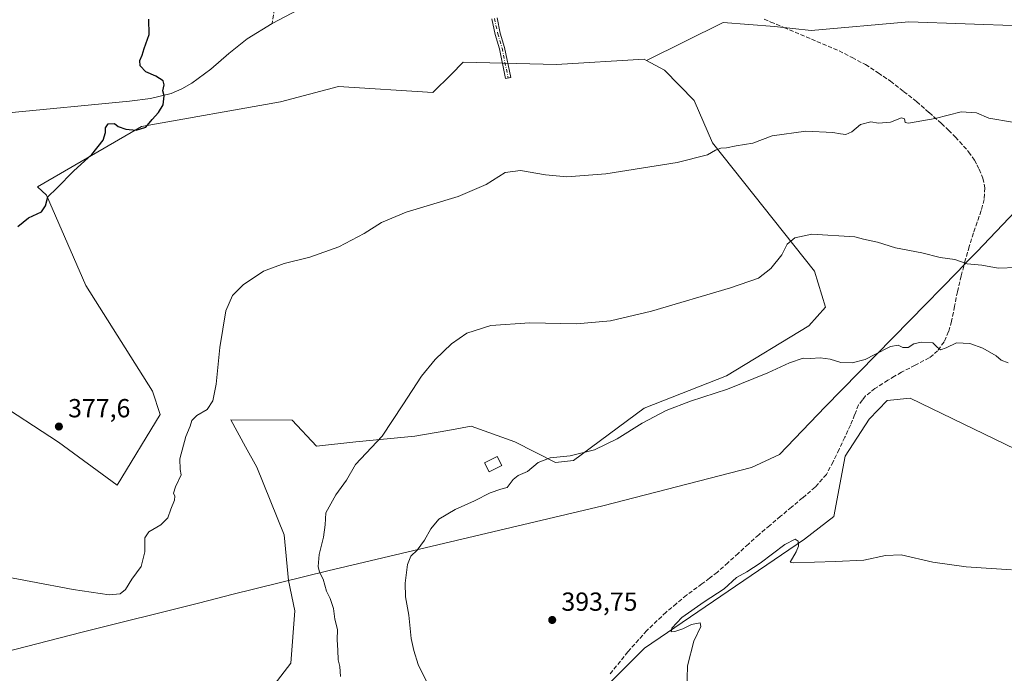
# Model space of a CAD drawing. Units: metres. Extents: x 577132 to 580587, y 4694154 to 4696511.
# Drawn here: x 579297 to 579674, y 4695637 to 4695888 of the extents above; entities that cross this region are included whole.
import ezdxf

# ---------------------------------------------------------------- set-up
doc = ezdxf.new("R2010")
doc.units = ezdxf.units.M
doc.header["$MEASUREMENT"] = 0
doc.linetypes.add('DGN Style 3', pattern=[2.307223458686699, 1.648016756204785, -0.6592067024819142])
doc.linetypes.add('DGN Style 4', pattern=[2.6384748266838614, 1.318413404963828, -0.6592067024819142, 0.001648016756204785, -0.6592067024819142])
for name, color, linetype, lineweight in [('Arbolado forestal CxS', 92, 'Continuous', 0), ('Camino Cxs', 7, 'Continuous', 0), ('Camino eje', 30, 'DGN Style 4', 13), ('Corriente artificial lineal', 4, 'DGN Style 3', 13), ('Corriente natural lineal', 142, 'Continuous', 13), ('Cultivos herbáceos CxS', 92, 'Continuous', 0), ('Curva de nivel maestra', 30, 'Continuous', 30), ('Curva de nivel normal', 30, 'Continuous', 0), ('Edificación Cxs', 1, 'Continuous', 13), ('Municipio', 91, 'Continuous', 13), ('Municipio CxS', 4, 'Continuous', 0), ('Pastizal CxS', 92, 'Continuous', 0), ('Punto de cota en terreno', 7, 'Continuous', 0), ('Rótulo de punto de cota en terreno', 7, 'Continuous', 0), ('Senda', 7, 'DGN Style 3', 0)]:
    doc.layers.add(name, color=color, linetype=linetype, lineweight=lineweight)
doc.styles.add('Style-Arial', font='txt')

# ---------------------------------------------------------------- blocks, each defined once
blk = doc.blocks.new('*U12')
at = {"layer": 'Cultivos herbáceos CxS', "color": 92, "linetype": 'Continuous', "lineweight": 0}
for points in [[(579513.7229000004, 4695624.6589, 393.9386999999988), (579535.9222999997, 4695646.8563, 394.4523999999947), (579597.2947000006, 4695688.6403, 394.8950000000041), (579608.4340000004, 4695697.322100001, 394.543399999995), (579612.8515, 4695720.419500001, 392.8209999999963), (579622.0708999997, 4695734.6019, 391.8040000000037), (579628.9036999998, 4695741.7411, 391.3447000000015), (579637.7794000005, 4695742.570499999, 391.2991999999941), (579682.2753, 4695721.0527, 391.6913000000059)], [(579285.9326999999, 4695742.322899999, 376.3139999999985), (579311.4479, 4695725.812700001, 377.8071000000054), (579333.9611000001, 4695709.3027, 378.7507000000041), (579350.4713000003, 4695736.318299999, 378.9529000000039), (579347.4694999997, 4695745.3237, 378.4431000000041), (579321.9546999997, 4695785.8477, 376.2483000000066), (579306.9461000003, 4695820.367900001, 374.7041999999929), (579303.4099000003, 4695823.632300001, 374.4590999999928), (579343.2893000003, 4695846.649499999, 374.421199999997), (579396.4732999997, 4695856.1327, 375.2660999999935), (579418.7474999996, 4695862.0547, 375.4223999999958), (579454.9363000002, 4695859.743100001, 376.2597999999998), (579461.8598999997, 4695866.669500001, 376.0348999999987), (579466.4864999996, 4695871.297900001, 375.7915999999968), (579502.2445, 4695870.5185, 376.5871000000043), (579535.8678000001, 4695872.5231, 377.186600000001), (579536.7467, 4695872.0361, 377.2114000000001), (579543.5838000001, 4695868.2437, 377.4912999999942), (579555.0333000004, 4695856.6611, 378.3132000000041), (579561.9633, 4695840.484099999, 379.5755999999965), (579601.1497, 4695791.3369, 385.917300000001), (579605.2626, 4695777.447699999, 387.0647999999928), (579598.9215000002, 4695770.384500001, 387.3696000000054), (579567.3526999997, 4695751.1271, 388.6916000000056), (579535.7833000004, 4695738.8015, 388.9067000000068), (579508.7094000002, 4695718.780300001, 389.9942000000011), (579501.9041999998, 4695718.0033, 389.8767999999982), (579486.3211000003, 4695725.916099999, 388.536500000002), (579469.5654999996, 4695731.8693, 386.8870000000024), (579460.6359000001, 4695730.274300001, 386.3242999999929), (579448.0050999997, 4695728.0185, 385.537599999996), (579425.341, 4695725.854699999, 384.1266000000033), (579410.2761000004, 4695724.167099999, 383.4817000000039), (579401.0214999998, 4695734.219900001, 382.0112999999984), (579377.5153999999, 4695734.3421, 380.4915000000037), (579383.1426999997, 4695724.012700001, 381.3849999999948), (579387.4379000004, 4695716.129100001, 382.2213000000047), (579397.9570000004, 4695690.272500001, 383.8736999999965), (579399.6085000001, 4695672.807499999, 383.8524999999936), (579402.0783000002, 4695661.1209, 383.764599999995), (579400.5387000004, 4695641.092700001, 383.6904000000068), (579392.8381000003, 4695631.077500001, 384.0592000000034)]]:
    blk.add_polyline3d(points, dxfattribs=at)
blk = doc.blocks.new('5PATER')
at = {"layer": 'Arbolado forestal CxS', "linetype": 'Continuous', "lineweight": 0}
h = blk.add_hatch(color=51, dxfattribs=at)
edge = h.paths.add_edge_path()
edge.add_ellipse((0, 0), major_axis=(-0.1095731443231308, -0.1110710700762829), ratio=0.9994222409660322, start_angle=0, end_angle=360)

msp = doc.modelspace()

# ---------------------------------------------------------------- linework, layer by layer
at = {"layer": 'Camino Cxs', "color": 7, "linetype": 'Continuous', "lineweight": 0}
msp.add_polyline3d([(579479.4609000003, 4695888.355699999, 377.0002999999998), (579480.7244999995, 4695882.5119, 376.7678000000014), (579482.3935000002, 4695876.948899999, 376.7032999999938), (579484.7045, 4695865.473300001, 376.9590000000026), (579482.7439000001, 4695865.078500001, 376.9474999999948), (579480.4511000002, 4695876.463099999, 376.5834000000032), (579478.7862999998, 4695882.012499999, 376.4673000000039), (579477.5097000003, 4695887.916300001, 376.5097999999998)], dxfattribs=at)
msp.add_polyline3d([(579479.4609000003, 4695888.355699999, 377.0002999999998), (579480.7244999995, 4695882.5119, 376.7678000000014), (579482.3935000002, 4695876.948899999, 376.7032999999938), (579484.7045, 4695865.473300001, 376.9590000000026), (579482.7439000001, 4695865.078500001, 376.9474999999948), (579480.4511000002, 4695876.463099999, 376.5834000000032), (579478.7862999998, 4695882.012499999, 376.4673000000039), (579477.5097000003, 4695887.916300001, 376.5097999999998)], dxfattribs=at)
at = {"layer": 'Camino eje', "color": 30, "linetype": 'DGN Style 4', "lineweight": 13}
msp.add_polyline3d([(579478.4852999998, 4695888.1361, 376.7560999999987), (579479.7553000003, 4695882.2623, 376.6131000000024), (579481.4222999997, 4695876.705900001, 376.6404999999941), (579483.7241000002, 4695865.275900001, 376.9502000000066)], dxfattribs=at)
at = {"layer": 'Corriente artificial lineal', "color": 4, "linetype": 'DGN Style 3', "lineweight": 13}
msp.add_polyline3d([(579457.7906, 4695960.6272, 376.7807999999932), (579454.4801000003, 4695957.9301, 376.8436999999976), (579412.9001000002, 4695923.600099999, 375.9878000000026), (579401.4801000003, 4695911.220100001, 376.2501000000047), (579399.3101000004, 4695908.440099999, 376.1374999999971), (579396.8501000004, 4695903.690099999, 375.6953000000067), (579395.4600999998, 4695898.550100001, 375.6493000000046), (579393.3000999996, 4695886.190099999, 375.6394)], dxfattribs=at)
at = {"layer": 'Corriente natural lineal', "color": 142, "linetype": 'Continuous', "lineweight": 13}
for points in [[(579448.0301000001, 4695906.3201, 375.8657999999996), (579424.2600999996, 4695900.220100001, 375.420100000003), (579413.5800999999, 4695896.360099999, 375.303899999999), (579403.2701000003, 4695891.380100001, 375.4508999999962), (579393.3000999996, 4695886.190099999, 375.6394)], [(579393.3000999996, 4695886.190099999, 375.6394), (579383.7500999998, 4695880.3101, 375.7609999999986), (579376.7500999998, 4695874.620100001, 375.8822999999975), (579369.8601000002, 4695868.7301, 375.7032999999938), (579362.6101000002, 4695863.370100001, 375.3640000000014), (579358.7701000003, 4695861.0801, 375.5056999999942), (579354.6300999997, 4695859.3201, 375.2839999999997), (579346.7200999996, 4695857.450099999, 374.2115000000049), (579338.7001, 4695856.440099999, 373.8552999999956), (579291.0800999999, 4695851.770099999, 373.9040999999997), (579278.9401000004, 4695849.4301, 374.1968000000052), (579267.0800999999, 4695845.5601, 373.6374999999971), (579258.8501000004, 4695842.100099999, 373.2063999999955), (579250.8901000004, 4695838.0701, 373.0773999999947), (579242.4401000004, 4695833.220100001, 372.9036999999953), (579236.5121999999, 4695829.1373, 372.9671999999992)]]:
    msp.add_polyline3d(points, dxfattribs=at)
at = {"layer": 'Cultivos herbáceos CxS', "color": 92, "linetype": 'Continuous', "lineweight": 0}
for points in [[(579536.7467, 4695872.0361, 377.2114000000001), (579535.8678000001, 4695872.5231, 377.186600000001), (579502.2445, 4695870.5185, 376.5871000000043), (579466.4864999996, 4695871.297900001, 375.7915999999968), (579461.8598999997, 4695866.669500001, 376.0348999999987), (579454.9363000002, 4695859.743100001, 376.2597999999998), (579418.7474999996, 4695862.0547, 375.4223999999958), (579396.4732999997, 4695856.1327, 375.2660999999935), (579343.2893000003, 4695846.649499999, 374.421199999997), (579303.4099000003, 4695823.632300001, 374.4590999999928), (579306.9461000003, 4695820.367900001, 374.7041999999929), (579321.9546999997, 4695785.8477, 376.2483000000066), (579347.4694999997, 4695745.3237, 378.4431000000041), (579350.4713000003, 4695736.318299999, 378.9529000000039), (579333.9611000001, 4695709.3027, 378.7507000000041), (579311.4479, 4695725.812700001, 377.8071000000054), (579285.9326999999, 4695742.322899999, 376.3139999999985), (579257.4159000004, 4695736.319499999, 375.2964000000065), (579221.3942999998, 4695724.312700001, 374.6388000000007), (579192.8772999998, 4695716.808700001, 374.2799999999988), (579161.3585000001, 4695706.3029, 376.5819000000047), (579160.5329999998, 4695707.458500001, 376.2189000000071), (579145.7646000005, 4695700.045700001, 377.274900000004), (579120.7154999999, 4695685.9713, 378.4407999999967)], [(579536.7467, 4695872.0361, 377.2114000000001), (579543.5838000001, 4695868.2437, 377.4912999999942), (579555.0333000004, 4695856.6611, 378.3132000000041), (579561.9633, 4695840.484099999, 379.5755999999965), (579601.1497, 4695791.3369, 385.917300000001), (579605.2626, 4695777.447699999, 387.0647999999928), (579598.9215000002, 4695770.384500001, 387.3696000000054), (579567.3526999997, 4695751.1271, 388.6916000000056), (579535.7833000004, 4695738.8015, 388.9067000000068), (579508.7094000002, 4695718.780300001, 389.9942000000011), (579501.9041999998, 4695718.0033, 389.8767999999982), (579486.3211000003, 4695725.916099999, 388.536500000002), (579469.5654999996, 4695731.8693, 386.8870000000024), (579460.6359000001, 4695730.274300001, 386.3242999999929), (579448.0050999997, 4695728.0185, 385.537599999996), (579425.341, 4695725.854699999, 384.1266000000033), (579410.2761000004, 4695724.167099999, 383.4817000000039), (579401.0214999998, 4695734.219900001, 382.0112999999984), (579377.5153999999, 4695734.3421, 380.4915000000037), (579383.1426999997, 4695724.012700001, 381.3849999999948), (579387.4379000004, 4695716.129100001, 382.2213000000047), (579397.9570000004, 4695690.272500001, 383.8736999999965), (579399.6085000001, 4695672.807499999, 383.8524999999936), (579402.0783000002, 4695661.1209, 383.764599999995), (579400.5387000004, 4695641.092700001, 383.6904000000068), (579392.8381000003, 4695631.077500001, 384.0592000000034)], [(579513.7229000004, 4695624.6589, 393.9386999999988), (579535.9222999997, 4695646.8563, 394.4523999999947), (579597.2947000006, 4695688.6403, 394.8950000000041), (579608.4340000004, 4695697.322100001, 394.543399999995), (579612.8515, 4695720.419500001, 392.8209999999963), (579622.0708999997, 4695734.6019, 391.8040000000037), (579628.9036999998, 4695741.7411, 391.3447000000015), (579637.7794000005, 4695742.570499999, 391.2991999999941), (579682.2753, 4695721.0527, 391.6913000000059)]]:
    msp.add_polyline3d(points, dxfattribs=at)
at = {"layer": 'Curva de nivel maestra', "color": 30, "linetype": 'Continuous', "lineweight": 30, "elevation": 375, "flags": 128}
msp.add_lwpolyline([(579295.9199999999, 4695808.360099999), (579300.04, 4695811.700099999), (579304.9199999999, 4695814.030099999), (579306.4900000002, 4695816.360099999), (579307.4000000004, 4695819.700099999), (579310.8099999996, 4695823.040100001), (579317.3099999996, 4695829.7401), (579324.2999999998, 4695836.040100001), (579328.5599999996, 4695841.440099999), (579329.5099999999, 4695844.360099999), (579329.5199999996, 4695846.200099999), (579330.4800000004, 4695847.790100001), (579332.9900000002, 4695847.880100001), (579334.3300000001, 4695846.7301), (579337.3200000003, 4695845.630100001), (579341.2300000004, 4695845.3101), (579344.9500000002, 4695846.470100001), (579347.3600000005, 4695849.4101), (579349.8399999999, 4695852.0801), (579351.6299999999, 4695854.9901), (579351.9199999999, 4695858.4101), (579351.5099999999, 4695860.350099999), (579352.0099999999, 4695862.700099999), (579351.54, 4695864.200099999), (579348.7400000002, 4695865.9301), (579344.9500000002, 4695867.620100001), (579342.7400000002, 4695869.9301), (579342.6699999999, 4695872.030099999), (579343.5599999996, 4695874.030099999), (579344.25, 4695876.640100001), (579346.2000000002, 4695881.940099999), (579346.04, 4695887.780099999)], dxfattribs=at)
at = {"layer": 'Curva de nivel normal', "color": 30, "linetype": 'Continuous', "lineweight": 0, "flags": 128}
for points, elevation in [([(579284.5899999999, 4695675.420100001), (579317.1299999999, 4695669.340100001), (579330.9199999999, 4695667.3301), (579335.0499999998, 4695667.6601), (579337.2100000001, 4695669.270099999), (579339.6200000001, 4695673.210100001), (579343.1399999997, 4695678.1501), (579344.5300000003, 4695683.770099999), (579344.5199999996, 4695689.1501), (579346.0599999996, 4695691.440099999), (579350.6399999997, 4695694.110099999), (579353.4100000003, 4695696.780099999), (579354.4500000002, 4695700.130100001), (579355.8799999999, 4695703.550100001), (579356.0999999996, 4695705.090100001), (579355.4900000002, 4695706.220100001), (579356.2599999999, 4695708.710100001), (579358.4600000001, 4695713.190099999), (579358.1399999997, 4695715.3101), (579357.9199999999, 4695719.420100001), (579360.2699999996, 4695727.950099999), (579361.8600000005, 4695731.940099999), (579362.5099999999, 4695734.040100001), (579364.5199999996, 4695736.040100001), (579368.3899999997, 4695738.280099999), (579370.5599999996, 4695741.6601), (579371.8399999999, 4695747.940099999), (579373.2800000003, 4695762.030099999), (579375.5800000001, 4695776.030099999), (579378.1799999997, 4695781.940099999), (579382.2000000002, 4695786.0001), (579389.9500000002, 4695791.3101), (579397.9199999999, 4695794.2401), (579407.75, 4695796.630100001), (579418.9100000003, 4695800.5701), (579428.5300000003, 4695805.690099999), (579435.2000000002, 4695809.9801), (579444.6200000001, 4695813.870100001), (579464.5499999998, 4695819.9001), (579475.29, 4695824.450099999), (579482.5300000003, 4695829.0601), (579488.5, 4695829.790100001), (579498.0599999996, 4695828.130100001), (579506.1600000003, 4695827.460100001), (579521.1900000004, 4695828.620100001), (579548.4900000002, 4695832.9001), (579560.04, 4695835.9001), (579563.1500000004, 4695837.6601), (579565.1900000004, 4695838.360099999), (579567.4199999999, 4695838.4901), (579571.0999999996, 4695839.270099999), (579577.4199999999, 4695840.380100001), (579584.8600000005, 4695843.140100001), (579597.7400000002, 4695844.9801), (579608.1399999997, 4695844.460100001), (579610.9900000002, 4695843.840100001), (579613.1399999997, 4695843.6501), (579615.4100000003, 4695844.610099999), (579618.7400000002, 4695847.4801), (579622.7100000001, 4695848.450099999), (579625.5800000001, 4695848.020099999), (579630.2100000001, 4695848.4001), (579634.4699999997, 4695849.970100001), (579635.5499999998, 4695849.600099999), (579635.8300000001, 4695848.280099999), (579637.0899999999, 4695847.940099999), (579647.3399999999, 4695849.8301), (579657.2699999996, 4695852.300100001), (579663.1699999999, 4695851.970100001), (579667.9000000004, 4695849.880100001), (579676.9100000003, 4695848.370100001)], 380), ([(579419.4800000004, 4695635.960100001), (579419.25, 4695639.770099999), (579418.5800000001, 4695642.370100001), (579418.4600000001, 4695646.040100001), (579418.2199999997, 4695650.040100001), (579418.3700000001, 4695654.0101), (579417.3499999996, 4695657.920100001), (579416.8300000001, 4695662.0001), (579415.4900000002, 4695665.860099999), (579414.0999999996, 4695668.710100001), (579412.8600000005, 4695673.2301), (579411.5, 4695676.0001), (579410.9800000004, 4695678.1801), (579411.3799999999, 4695682.6601), (579413.0099999999, 4695689.370100001), (579413.5800000001, 4695694.040100001), (579413.9100000003, 4695698.710100001), (579417.7400000002, 4695705.5801), (579421.7599999999, 4695711.1801), (579425.2699999996, 4695717.2401), (579435.5, 4695728.040100001), (579443.4400000004, 4695740.0701), (579450.5300000003, 4695750.9901), (579455.75, 4695757.440099999), (579462.0700000003, 4695763.460100001), (579467.8899999997, 4695767.5101), (579477.0899999999, 4695770.470100001), (579492.0099999999, 4695771.450099999), (579509.8600000005, 4695771.120100001), (579522.8799999999, 4695772.2401), (579538.6299999999, 4695775.9301), (579568.9299999997, 4695784.890100001), (579579.5899999999, 4695788.6601), (579584.4100000003, 4695792.360099999), (579588.6100000005, 4695797.5001), (579590.6299999999, 4695801.6501), (579593.5, 4695804.040100001), (579600.1299999999, 4695805.4801), (579616.5199999996, 4695804.380100001), (579619.8600000005, 4695803.530099999), (579625.1799999997, 4695802.390100001), (579632.1299999999, 4695800.1601), (579642.1699999999, 4695798.3101), (579649.1799999997, 4695796.4801), (579654.8499999996, 4695795.790100001), (579659.5099999999, 4695794.0601), (579665.1600000003, 4695793.550100001), (579671.4500000002, 4695792.450099999), (579678.5, 4695792.6601)], 385), ([(579454.4800000004, 4695630.030099999), (579449.3099999996, 4695640.600099999), (579447.5999999996, 4695645.920100001), (579446.6100000005, 4695650.5801), (579445.7000000002, 4695659.420100001), (579444.4100000003, 4695666.470100001), (579444.25, 4695671.7401), (579445.2199999997, 4695678.840100001), (579446.4600000001, 4695682.040100001), (579448.9000000004, 4695684.370100001), (579451.6699999999, 4695688.1801), (579454.0499999998, 4695692.590100001), (579457.1399999997, 4695696.200099999), (579463.4000000004, 4695700.0001), (579470.8700000001, 4695703.2401), (579476.8700000001, 4695706.3101), (579480.8700000001, 4695707.770099999), (579483.2999999998, 4695708.360099999), (579485.5999999996, 4695711.440099999), (579487.6299999999, 4695712.9901), (579491.2000000002, 4695714.530099999), (579495.2000000002, 4695717.940099999), (579499.8700000001, 4695719.790100001), (579507.5300000003, 4695720.550100001), (579516.8600000005, 4695722.880100001), (579525.5199999996, 4695727.020099999), (579535.0700000003, 4695733.0601), (579544.25, 4695737.8301), (579553.6299999999, 4695741.4901), (579567.75, 4695746.0101), (579583.25, 4695752.350099999), (579591.4699999997, 4695756.1601), (579596.7800000003, 4695757.9001), (579599.5999999996, 4695757.870100001), (579603.2699999996, 4695758.050100001), (579607.0499999998, 4695757.5601), (579611.1500000004, 4695756.300100001), (579615.5199999996, 4695756.1501), (579620.5199999996, 4695757.440099999), (579624.1900000004, 4695759.4101), (579630.1900000004, 4695762.360099999), (579633.1500000004, 4695762.9301), (579634.9699999997, 4695762.020099999), (579636.9500000002, 4695762.0701), (579639.1299999999, 4695763.4301), (579641.8899999997, 4695764.100099999), (579646.4600000001, 4695763.880100001), (579648.0199999996, 4695762.220100001), (579649.2999999998, 4695761.200099999), (579651.5099999999, 4695761.860099999), (579655.4600000001, 4695763.870100001), (579660.6500000004, 4695763.590100001), (579665.54, 4695761.770099999), (579670.6699999999, 4695758.870100001), (579672.6399999997, 4695757.2401), (579675.3300000001, 4695756.130100001)], 390), ([(579552.04, 4695625.5601), (579552.4800000004, 4695640.0601), (579554.9199999999, 4695649.520099999), (579557.5499999998, 4695655.170100001), (579557.3099999996, 4695656.5701), (579554.0099999999, 4695655.840100001), (579550.7000000002, 4695654.200099999), (579547.5999999996, 4695653.1601), (579546.1799999997, 4695653.090100001), (579546.4199999999, 4695654.5101), (579550.2999999998, 4695658.540100001), (579558.8600000005, 4695664.600099999), (579566.5199999996, 4695669.540100001), (579571.1900000004, 4695673.950099999), (579575.1200000001, 4695676.030099999), (579580.29, 4695679.350099999), (579589.7800000003, 4695686.5001), (579593.7100000001, 4695688.5601), (579594.7699999996, 4695687.8101), (579594.9199999999, 4695685.9301), (579594.0199999996, 4695683.720100001), (579591.75, 4695679.8201), (579593, 4695679.590100001), (579609.1900000004, 4695680.040100001), (579620.0199999996, 4695680.590100001), (579628.2800000003, 4695682.380100001), (579634.3300000001, 4695682.5801), (579646.3799999999, 4695679.8301), (579659.1799999997, 4695677.9801), (579676.5099999999, 4695676.9101)], 395)]:
    msp.add_lwpolyline(points, dxfattribs=dict(at, elevation=elevation))
at = {"layer": 'Edificación Cxs', "color": 1, "linetype": 'Continuous', "lineweight": 13}
msp.add_polyline3d([(579481.2500999998, 4695716.850099999, 389.4423999999999), (579476.4101, 4695714.350099999, 389.3105000000069), (579474.6401000004, 4695717.780099999, 388.8644000000059), (579479.4700999996, 4695720.280099999, 389.0568000000058), (579481.2500999998, 4695716.850099999, 389.4423999999999)], dxfattribs=at)
msp.add_3dface([(579481.2500999998, 4695716.850099999, 389.4423999999999), (579476.4101, 4695714.350099999, 389.4423999999999), (579474.6401000004, 4695717.780099999, 389.4423999999999), (579479.4700999996, 4695720.280099999, 389.4423999999999)], dxfattribs=at)
at = {"layer": 'Municipio', "color": 91, "linetype": 'Continuous', "lineweight": 13, "flags": 128}
msp.add_lwpolyline([(579678.1410000012, 4695814.255), (579663.2360000008, 4695798.641000002), (579660.0850000004, 4695795.553), (579655.9310000002, 4695791.055000001), (579637.6640000006, 4695772.407000001), (579605.1610000003, 4695739.355000001), (579587.6550000017, 4695721.096999997), (579577.0090000005, 4695716.016000003), (579519.9680000022, 4695701.376999998), (579414.6300000002, 4695676.522999999), (579377.9320000005, 4695667.346), (579372.4590000003, 4695665.977), (579365.0840000003, 4695664.128000002), (579320.4870000003, 4695652.940000001), (579264.8440000013, 4695638.698999999)], dxfattribs=at)
msp.add_lwpolyline([(579678.1410000012, 4695814.255), (579663.2360000008, 4695798.641000002), (579660.0850000004, 4695795.553), (579655.9310000002, 4695791.055000001), (579637.6640000006, 4695772.407000001), (579605.1610000003, 4695739.355000001), (579587.6550000017, 4695721.096999997), (579577.0090000005, 4695716.016000003), (579519.9680000022, 4695701.376999998), (579414.6300000002, 4695676.522999999), (579377.9320000005, 4695667.346), (579372.4590000003, 4695665.977), (579365.0840000003, 4695664.128000002), (579320.4870000003, 4695652.940000001), (579264.8440000013, 4695638.698999999)], dxfattribs=at)
at = {"layer": 'Municipio CxS', "color": 4, "linetype": 'Continuous', "lineweight": 0, "flags": 128}
for points in [[(579678.1410000006, 4695814.255000001), (579663.2360000003, 4695798.641000001), (579660.0850000001, 4695795.552999999), (579655.9309999996, 4695791.055000001), (579637.664, 4695772.407000001), (579605.1609999997, 4695739.355000001), (579587.6550000011, 4695721.096999999), (579577.0090000001, 4695716.016000002), (579519.9679999994, 4695701.376999999), (579414.6299999997, 4695676.522999999), (579377.9319999999, 4695667.346), (579372.4589999998, 4695665.976999999), (579365.0839999998, 4695664.128000001), (579320.4869999997, 4695652.939999999), (579264.8439999986, 4695638.698999999)], [(579264.8439999986, 4695638.698999999), (579320.4869999997, 4695652.939999999), (579365.0839999998, 4695664.128000001), (579372.4589999998, 4695665.976999999), (579377.9319999999, 4695667.346), (579414.6299999997, 4695676.522999999), (579519.9679999994, 4695701.376999999), (579577.0090000001, 4695716.016000002), (579587.6550000011, 4695721.096999999), (579605.1609999997, 4695739.355000001), (579637.664, 4695772.407000001), (579655.9309999996, 4695791.055000001), (579660.0850000001, 4695795.552999999), (579663.2360000003, 4695798.641000001), (579678.1410000006, 4695814.255000001)]]:
    msp.add_lwpolyline(points, dxfattribs=at)
at = {"layer": 'Pastizal CxS', "color": 92, "linetype": 'Continuous', "lineweight": 0}
for points in [[(579680.4247000003, 4695885.2147, 378.25), (579637.1948999995, 4695886.811100001, 377.8891000000003), (579599.7887000004, 4695883.452500001, 377.6291000000056), (579585.7786999998, 4695885.0525, 377.3215999999957), (579566.0549, 4695886.527899999, 376.9986000000063), (579536.7467, 4695872.0361, 377.2114000000001), (579535.8678000001, 4695872.5231, 377.186600000001), (579502.2445, 4695870.5185, 376.5871000000043), (579466.4864999996, 4695871.297900001, 375.7915999999968), (579461.8598999997, 4695866.669500001, 376.0348999999987), (579454.9363000002, 4695859.743100001, 376.2597999999998), (579418.7474999996, 4695862.0547, 375.4223999999958), (579396.4732999997, 4695856.1327, 375.2660999999935), (579343.2893000003, 4695846.649499999, 374.421199999997), (579303.4099000003, 4695823.632300001, 374.4590999999928), (579306.9461000003, 4695820.367900001, 374.7041999999929), (579321.9546999997, 4695785.8477, 376.2483000000066), (579347.4694999997, 4695745.3237, 378.4431000000041), (579350.4713000003, 4695736.318299999, 378.9529000000039), (579333.9611000001, 4695709.3027, 378.7507000000041), (579311.4479, 4695725.812700001, 377.8071000000054), (579285.9326999999, 4695742.322899999, 376.3139999999985)], [(579392.8381000003, 4695631.077500001, 384.0592000000034), (579400.5387000004, 4695641.092700001, 383.6904000000068), (579402.0783000002, 4695661.1209, 383.764599999995), (579399.6085000001, 4695672.807499999, 383.8524999999936), (579397.9570000004, 4695690.272500001, 383.8736999999965), (579387.4379000004, 4695716.129100001, 382.2213000000047), (579383.1426999997, 4695724.012700001, 381.3849999999948), (579377.5153999999, 4695734.3421, 380.4915000000037), (579401.0214999998, 4695734.219900001, 382.0112999999984), (579410.2761000004, 4695724.167099999, 383.4817000000039), (579425.341, 4695725.854699999, 384.1266000000033), (579448.0050999997, 4695728.0185, 385.537599999996), (579460.6359000001, 4695730.274300001, 386.3242999999929), (579469.5654999996, 4695731.8693, 386.8870000000024), (579486.3211000003, 4695725.916099999, 388.536500000002), (579501.9041999998, 4695718.0033, 389.8767999999982), (579508.7094000002, 4695718.780300001, 389.9942000000011), (579535.7833000004, 4695738.8015, 388.9067000000068), (579567.3526999997, 4695751.1271, 388.6916000000056), (579598.9215000002, 4695770.384500001, 387.3696000000054), (579605.2626, 4695777.447699999, 387.0647999999928), (579601.1497, 4695791.3369, 385.917300000001), (579561.9633, 4695840.484099999, 379.5755999999965), (579555.0333000004, 4695856.6611, 378.3132000000041), (579543.5838000001, 4695868.2437, 377.4912999999942), (579536.7467, 4695872.0361, 377.2114000000001), (579566.0549, 4695886.527899999, 376.9986000000063), (579585.7786999998, 4695885.0525, 377.3215999999957), (579599.7887000004, 4695883.452500001, 377.6291000000056), (579637.1948999995, 4695886.811100001, 377.8891000000003), (579680.4247000003, 4695885.2147, 378.25)], [(579729.7603000002, 4695866.5329, 378.9501000000019), (579705.8909, 4695882.5933, 378.7538999999961), (579680.4247000003, 4695885.2147, 378.25), (579637.1948999995, 4695886.811100001, 377.8891000000003), (579599.7887000004, 4695883.452500001, 377.6291000000056), (579585.7786999998, 4695885.0525, 377.3215999999957), (579566.0549, 4695886.527899999, 376.9986000000063), (579536.7467, 4695872.0361, 377.2114000000001)], [(579536.7467, 4695872.0361, 377.2114000000001), (579535.8678000001, 4695872.5231, 377.186600000001), (579502.2445, 4695870.5185, 376.5871000000043), (579466.4864999996, 4695871.297900001, 375.7915999999968), (579461.8598999997, 4695866.669500001, 376.0348999999987), (579454.9363000002, 4695859.743100001, 376.2597999999998), (579418.7474999996, 4695862.0547, 375.4223999999958), (579396.4732999997, 4695856.1327, 375.2660999999935), (579343.2893000003, 4695846.649499999, 374.421199999997), (579303.4099000003, 4695823.632300001, 374.4590999999928), (579306.9461000003, 4695820.367900001, 374.7041999999929), (579321.9546999997, 4695785.8477, 376.2483000000066), (579347.4694999997, 4695745.3237, 378.4431000000041), (579350.4713000003, 4695736.318299999, 378.9529000000039), (579333.9611000001, 4695709.3027, 378.7507000000041), (579311.4479, 4695725.812700001, 377.8071000000054), (579285.9326999999, 4695742.322899999, 376.3139999999985), (579257.4159000004, 4695736.319499999, 375.2964000000065), (579221.3942999998, 4695724.312700001, 374.6388000000007), (579192.8772999998, 4695716.808700001, 374.2799999999988), (579161.3585000001, 4695706.3029, 376.5819000000047), (579160.5329999998, 4695707.458500001, 376.2189000000071), (579145.7646000005, 4695700.045700001, 377.274900000004), (579120.7154999999, 4695685.9713, 378.4407999999967)], [(579536.7467, 4695872.0361, 377.2114000000001), (579543.5838000001, 4695868.2437, 377.4912999999942), (579555.0333000004, 4695856.6611, 378.3132000000041), (579561.9633, 4695840.484099999, 379.5755999999965), (579601.1497, 4695791.3369, 385.917300000001), (579605.2626, 4695777.447699999, 387.0647999999928), (579598.9215000002, 4695770.384500001, 387.3696000000054), (579567.3526999997, 4695751.1271, 388.6916000000056), (579535.7833000004, 4695738.8015, 388.9067000000068), (579508.7094000002, 4695718.780300001, 389.9942000000011), (579501.9041999998, 4695718.0033, 389.8767999999982), (579486.3211000003, 4695725.916099999, 388.536500000002), (579469.5654999996, 4695731.8693, 386.8870000000024), (579460.6359000001, 4695730.274300001, 386.3242999999929), (579448.0050999997, 4695728.0185, 385.537599999996), (579425.341, 4695725.854699999, 384.1266000000033), (579410.2761000004, 4695724.167099999, 383.4817000000039), (579401.0214999998, 4695734.219900001, 382.0112999999984), (579377.5153999999, 4695734.3421, 380.4915000000037), (579383.1426999997, 4695724.012700001, 381.3849999999948), (579387.4379000004, 4695716.129100001, 382.2213000000047), (579397.9570000004, 4695690.272500001, 383.8736999999965), (579399.6085000001, 4695672.807499999, 383.8524999999936), (579402.0783000002, 4695661.1209, 383.764599999995), (579400.5387000004, 4695641.092700001, 383.6904000000068), (579392.8381000003, 4695631.077500001, 384.0592000000034)], [(579682.2753, 4695721.0527, 391.6913000000059), (579637.7794000005, 4695742.570499999, 391.2991999999941), (579628.9036999998, 4695741.7411, 391.3447000000015), (579622.0708999997, 4695734.6019, 391.8040000000037), (579612.8515, 4695720.419500001, 392.8209999999963), (579608.4340000004, 4695697.322100001, 394.543399999995), (579597.2947000006, 4695688.6403, 394.8950000000041), (579535.9222999997, 4695646.8563, 394.4523999999947), (579513.7229000004, 4695624.6589, 393.9386999999988)], [(579513.7229000004, 4695624.6589, 393.9386999999988), (579535.9222999997, 4695646.8563, 394.4523999999947), (579597.2947000006, 4695688.6403, 394.8950000000041), (579608.4340000004, 4695697.322100001, 394.543399999995), (579612.8515, 4695720.419500001, 392.8209999999963), (579622.0708999997, 4695734.6019, 391.8040000000037), (579628.9036999998, 4695741.7411, 391.3447000000015), (579637.7794000005, 4695742.570499999, 391.2991999999941), (579682.2753, 4695721.0527, 391.6913000000059)]]:
    msp.add_polyline3d(points, dxfattribs=at)
at = {"layer": 'Senda', "color": 7, "linetype": 'DGN Style 3', "lineweight": 0}
msp.add_polyline3d([(579581.7801000001, 4695887.795100001, 377.3439999999973), (579584.3101000004, 4695886.745100001, 377.411300000007), (579589.3651000002, 4695884.6251, 377.5197999999946), (579599.9001000002, 4695880.1951, 377.7976999999955), (579610.4901000002, 4695875.700099999, 378.1444999999949), (579615.4751000004, 4695873.1051, 378.3291999999929), (579620.6101000002, 4695870.4351, 378.6059999999998), (579625.4501, 4695867.210100001, 378.7795999999944), (579630.1601, 4695864.0801, 378.968399999998), (579635.2301000003, 4695860.140100001, 379.1867999999959), (579640.2001, 4695856.270099999, 379.4082999999956), (579644.9951, 4695852.040100001, 379.6879999999946), (579649.7200999996, 4695847.8751, 380.0270000000019), (579652.3651000002, 4695845.295100001, 380.2562999999937), (579655.0850999998, 4695842.645099999, 380.4851000000053), (579660.1451000003, 4695836.9901, 380.9790000000066), (579662.3701, 4695833.835100001, 381.2348000000056), (579663.3300999999, 4695832.015100001, 381.4057999999932), (579664.2001, 4695830.370100001, 381.5684999999939), (579665.6151000002, 4695826.8851, 381.8791999999958), (579666.2950999998, 4695823.200099999, 382.1999000000069), (579666.1501000002, 4695820.7851, 382.3822999999975), (579666.0251000002, 4695818.745100001, 382.5350000000035), (579665.4801000003, 4695816.485099999, 382.7056000000011), (579664.9951, 4695814.465100001, 382.8647999999957), (579663.4451000001, 4695810.1151, 383.25), (579661.9700999996, 4695805.905099999, 383.6710000000021), (579660.3800999997, 4695800.710100001, 384.2707999999984), (579658.8601000002, 4695795.4901, 384.9771000000038), (579657.2801000001, 4695789.4551, 385.9612000000052), (579655.8151000004, 4695783.420100001, 386.9615000000049), (579654.7050999999, 4695777.815099999, 387.6934000000037), (579653.6300999997, 4695772.0601, 388.5337), (579652.4700999996, 4695768.110099999, 389.1975999999996), (579650.7001, 4695764.2301, 389.7939999999944), (579648.2701000003, 4695760.7601, 390.2228999999934), (579646.4851000002, 4695759.280099999, 390.3334999999934), (579645.0251000002, 4695758.065099999, 390.4232000000048), (579639.6051000003, 4695755.215100001, 390.5930999999982), (579634.3951000003, 4695752.5551, 390.7603999999992), (579631.7801000001, 4695751.0101, 390.8730000000069), (579629.2401000002, 4695749.505100001, 390.9695999999968), (579624.2001, 4695746.2601, 391.1465999999928), (579622.5351, 4695744.9551, 391.2143999999971), (579620.6350999996, 4695743.460100001, 391.3364000000001), (579619.4550999999, 4695741.925100001, 391.4660000000004), (579617.9951, 4695740.030099999, 391.5973999999987), (579616.4501, 4695736.290100001, 391.8317999999999), (579614.8750999998, 4695732.2851, 392.1034000000073), (579612.6851000004, 4695727.6151, 392.4995000000054), (579610.4951, 4695723.015100001, 392.8674000000028), (579608.2451, 4695718.245100001, 393.2612999999984), (579605.6300999997, 4695713.4101, 393.5659000000014), (579601.3701, 4695708.520099999, 393.863400000002), (579596.5351, 4695704.4301, 394.0567000000011), (579592.3151000004, 4695700.9001, 394.1967000000004), (579588.0950999996, 4695697.3751, 394.3309000000008), (579583.9250999996, 4695693.8551, 394.4057999999932), (579579.7301000003, 4695690.3101, 394.4713000000047), (579575.7851, 4695686.720100001, 394.5102000000043), (579571.8651000002, 4695683.1501, 394.5547999999981), (579567.9051000001, 4695679.5701, 394.5901000000013), (579563.8850999996, 4695675.940099999, 394.6459000000032), (579560.8901000004, 4695673.670100001, 394.6493000000046), (579557.9650999998, 4695671.460100001, 394.6371000000072), (579552.0701000001, 4695667.145099999, 394.5780999999988), (579548.1851000004, 4695663.9101, 394.5454000000027), (579544.2150999998, 4695660.600099999, 394.5117000000027), (579536.8300999999, 4695653.550100001, 394.4317000000011), (579529.6001000004, 4695645.440099999, 394.3027000000002), (579522.8051000005, 4695636.925100001, 394.2563999999985)], dxfattribs=at)

# ---------------------------------------------------------------- block references
at = {"layer": 'Cultivos herbáceos CxS', "color": 92, "linetype": 'Continuous', "lineweight": 0}
msp.add_blockref('*U12', (0, 0), dxfattribs=at)
at = {"layer": 'Punto de cota en terreno', "color": 7, "linetype": 'Continuous', "lineweight": 0, "xscale": 10, "yscale": 10, "zscale": 10}
for p in [(579311.6299999999, 4695731.75, 377.6000000000058), (579500.6100000005, 4695657.630000001, 393.75)]:
    msp.add_blockref('5PATER', p, dxfattribs=at)

# ---------------------------------------------------------------- texts
at = {"layer": 'Rótulo de punto de cota en terreno', "color": 7, "linetype": 'Continuous', "lineweight": 0, "style": 'Style-Arial'}
for s, p in [('377,6', (579315.1578000002, 4695735.277799999)), ('393,75', (579504.1377999998, 4695661.1578))]:
    msp.add_text(s, height=7.000000000000002, dxfattribs=at).set_placement(p)

doc.saveas('drawing.dxf')
